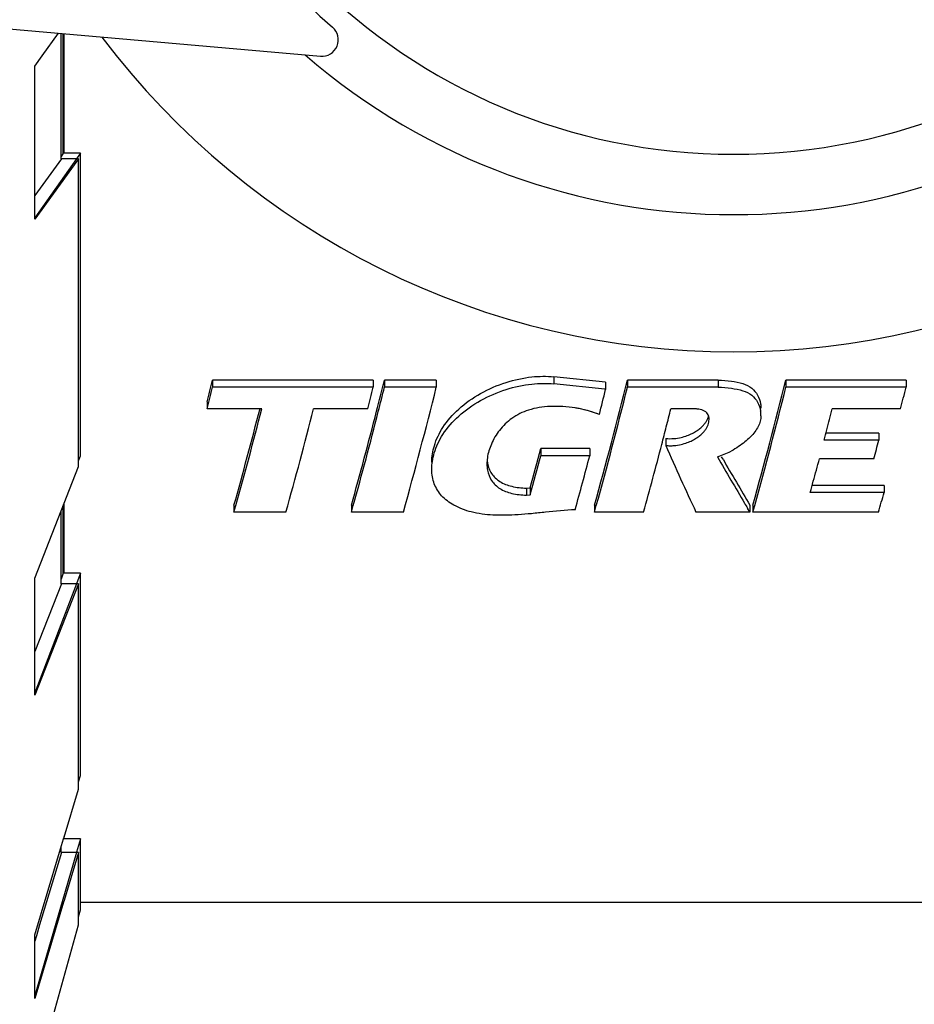
# Model space of a CAD drawing. Units: millimetres. Extents: x 235 to 3954, y 116 to 2591.
# Drawn here: x 289 to 289, y 135 to 135 of the extents above; entities that cross this region are included whole.
import ezdxf

# ---------------------------------------------------------------- set-up
doc = ezdxf.new("R2010")
doc.units = ezdxf.units.MM
doc.header["$MEASUREMENT"] = 0
doc.layers.add('ARQ-MASC', color=9, linetype='Continuous')
doc.layers.add('TigreCad', color=2, linetype='Continuous')

# ---------------------------------------------------------------- blocks, each defined once
blk = doc.blocks.new('27958060s')
at = {"layer": 'TigreCad', "linetype": 'Continuous'}
for p, q in [((1.452332527289627, -8.583808782923425), (49.20256857082472, -12.76141205968383)), ((42.04470782090857, -12.7526946813141), (42.46696246027363, -12.17212303223795)), ((42.53062759029762, -15.40084048424927), (42.53062759029762, -12.17769300796675)), ((42.58901200756918, -15.25376727018596), (42.58901200756895, -12.18280098131117)), ((42.61587349189767, -15.25376727018596), (42.61587349189767, -12.18515105608037)), ((42.61587349189767, -15.25376727018596), (42.61587349189767, -12.18515105608037)), ((41.85382679572467, -13.01510583731107), (42.04470782090857, -12.7526946813141)), ((41.85382679572467, -16.95295302328378), (41.85382679572467, -13.01510583731107)), ((42.98268918968915, -15.40084048424927), (41.85382679572467, -16.95295302328378)), ((42.9267696380557, -15.40084143832138), (41.85382716739696, -16.92077692294447)), ((42.54020574717197, -15.40084048424927), (41.85382758578361, -16.34463169385304)), ((42.58901200756918, -15.25376727018596), (42.53062869874996, -15.3364912163708)), ((42.98268918968915, -15.40084048424927), (42.54020574717197, -15.40084048424927)), ((43.03056973082767, -15.25376727018596), (42.58901200756918, -15.25376727018596)), ((42.94536328230947, -15.37449657697618), (42.9267696380557, -15.40084143832138)), ((43.03056973082767, -15.25376727018596), (42.94536328230947, -15.37449657697618)), ((42.98268918968915, -23.31199876462421), (42.98268918968915, -15.40084048424927)), ((43.03056973082767, -23.04024290012671), (43.03056973082767, -15.25376727018596)), ((55.20890357268218, -21.00614391492121), (55.20890357268218, -21.18853623326987)), ((55.20890357268218, -21.00614391492121), (55.20890357268218, -21.18853623326987)), ((56.54136716840161, -21.14740951964291), (55.20890357268218, -21.00614391492121)), ((56.54136716840161, -21.14740951964291), (55.20890357268218, -21.00614391492121)), ((46.43187177254958, -21.09095128006237), (46.43187177254958, -21.27327040824059)), ((46.43187177254958, -21.09095128006237), (46.43187177254958, -21.27327040824059)), ((50.56399468018344, -21.09095128006237), (46.43187177254958, -21.09095128006237)), ((50.56399468018344, -21.09095128006237), (46.43187177254958, -21.09095128006237)), ((50.56399468018344, -21.09095128006237), (50.56399468018344, -21.27327040824059)), ((50.56399468018344, -21.09095128006237), (50.56399468018344, -21.27327040824059)), ((50.8524759498141, -21.09095128006237), (50.8524759498141, -21.27327040824059)), ((50.8524759498141, -21.09095128006237), (50.8524759498141, -21.27327040824059)), ((52.18590787930361, -21.09095128006237), (50.8524759498141, -21.09095128006237)), ((52.18590787930361, -21.09095128006237), (50.8524759498141, -21.09095128006237)), ((52.18590787930361, -21.09095128006237), (52.18590787930361, -21.27327040824059)), ((52.18590787930361, -21.09095128006237), (52.18590787930361, -21.27327040824059)), ((56.52230970256141, -21.32766670793348), (55.20890357268218, -21.18853623326987)), ((56.52230970256141, -21.32766670793348), (55.20890357268218, -21.18853623326987)), ((56.54136716840161, -21.14740951964291), (56.54136716840161, -21.32968082461451)), ((56.54136716840161, -21.14740951964291), (56.54136716840161, -21.32968082461451)), ((59.43472070256779, -21.09095128006237), (57.10330478342758, -21.09095128006237)), ((59.43472070256779, -21.09095128006237), (57.10330478342758, -21.09095128006237)), ((57.10330478342758, -21.09095128006237), (57.10330478342758, -21.27327040824059)), ((57.10330478342758, -21.09095128006237), (57.10330478342758, -21.27327040824059)), ((59.43472070256779, -21.09095128006237), (59.43472070256779, -21.27327040824059)), ((59.43472070256779, -21.09095128006237), (59.43472070256779, -21.27327040824059)), ((64.27058129703119, -21.09095128006237), (61.17845195165819, -21.09095128006237)), ((64.27058129703119, -21.09095128006237), (61.17845195165819, -21.09095128006237)), ((61.17845195165819, -21.09095128006237), (61.17845195165819, -21.27327040824059)), ((61.17845195165819, -21.09095128006237), (61.17845195165819, -21.27327040824059)), ((64.27058129703119, -21.09095128006237), (64.27058129703119, -21.27327040824059)), ((64.27058129703119, -21.09095128006237), (64.27058129703119, -21.27327040824059)), ((50.56399468018344, -21.27327040824059), (46.43187177254958, -21.27327040824059)), ((50.56399468018344, -21.27327040824059), (46.43187177254958, -21.27327040824059)), ((52.18590787930361, -21.27327040824059), (50.8524759498141, -21.27327040824059)), ((52.18590787930361, -21.27327040824059), (50.8524759498141, -21.27327040824059)), ((56.54136716840161, -21.32968082461451), (56.52230970256141, -21.32766670793348)), ((56.54136716840161, -21.32968082461451), (56.52230970256141, -21.32766670793348)), ((59.43472070256779, -21.27327040824059), (57.10330478342758, -21.27327040824059)), ((59.43472070256779, -21.27327040824059), (57.10330478342758, -21.27327040824059)), ((64.27058129703119, -21.27327040824059), (61.17845195165819, -21.27327040824059)), ((64.27058129703119, -21.27327040824059), (61.17845195165819, -21.27327040824059)), ((46.29059970797857, -21.65047806964026), (46.29059970797857, -21.83235543829727)), ((46.29059970797857, -21.65047806964026), (46.29059970797857, -21.83235543829727)), ((47.69505961689765, -21.83235543829727), (46.29059970797857, -21.83235543829727)), ((47.69505961689765, -21.83235543829727), (46.29059970797857, -21.83235543829727)), ((50.42268898942893, -21.83235543829727), (49.02960989171766, -21.83235543829727)), ((50.42268898942893, -21.83235543829727), (49.02960989171766, -21.83235543829727)), ((58.77310833898468, -21.83334878747712), (58.21987935780384, -21.83002130108525)), ((58.77310833898468, -21.83334878747712), (58.21987935780384, -21.83002130108525)), ((64.12916611533228, -21.83235543829727), (62.37218073014332, -21.83235543829727)), ((64.12916611533228, -21.83235543829727), (62.37218073014332, -21.83235543829727)), ((63.56900974376799, -22.45220867431277), (62.2086779902645, -22.45220867431277)), ((63.56900974376799, -22.45220867431277), (62.2086779902645, -22.45220867431277)), ((63.56900974376799, -22.45220867431277), (63.56900974376799, -22.63358135134388)), ((63.56900974376799, -22.45220867431277), (63.56900974376799, -22.63358135134388)), ((58.08834521337303, -22.58948239256426), (58.08834521337303, -22.77078434328712)), ((58.08834521337303, -22.58948239256426), (58.08834521337303, -22.77078434328712)), ((63.56900974376799, -22.63358135134388), (62.16019248155248, -22.63358135134388)), ((63.56900974376799, -22.63358135134388), (62.16019248155248, -22.63358135134388)), ((42.98269046607583, -23.16559633973435), (43.03056973082767, -23.04024290012671)), ((56.13395561850438, -22.85359519289477), (54.87616099771456, -22.85359519289477)), ((56.13395561850438, -22.85359519289477), (54.87616099771456, -22.85359519289477)), ((54.87616099771456, -22.85359519289477), (54.87616099771456, -23.03477437809641)), ((54.87616099771456, -22.85359519289477), (54.87616099771456, -23.03477437809641)), ((56.13395561850438, -23.03477437809641), (54.87616099771456, -23.03477437809641)), ((56.13395561850438, -23.03477437809641), (54.87616099771456, -23.03477437809641)), ((56.13395561850438, -22.85359519289477), (56.13395561850438, -23.03477437809641)), ((56.13395561850438, -22.85359519289477), (56.13395561850438, -23.03477437809641)), ((59.42327425491431, -23.0656029138658), (59.71677868524421, -22.94522524855086)), ((59.42327425491431, -23.0656029138658), (59.71677868524421, -22.94522524855086)), ((59.71677868524421, -22.94522524855086), (59.7754652514991, -22.92109261860133)), ((59.71677868524421, -22.94522524855086), (59.7754652514991, -22.92109261860133)), ((59.56162223349292, -23.12636409215254), (59.5257725022834, -23.06388144372238)), ((59.56162223349292, -23.12636409215254), (59.5257725022834, -23.06388144372238)), ((63.44529791952346, -23.11428998412532), (62.04208145872825, -23.11428998412532)), ((63.44529791952346, -23.11428998412532), (62.04208145872825, -23.11428998412532)), ((41.85382679572467, -26.17992877847428), (42.98268918968915, -23.31199876462421)), ((63.70462603558713, -23.79751450952796), (61.85627004729282, -23.79751450952796)), ((63.70462603558713, -23.79751450952796), (61.85627004729282, -23.79751450952796)), ((63.70462603558713, -23.79751450952796), (63.70462603558713, -23.97840397860517)), ((63.70462603558713, -23.79751450952796), (63.70462603558713, -23.97840397860517)), ((54.50306121935546, -23.86668701515504), (54.59938933801914, -23.86146685893454)), ((54.50306121935546, -23.86668701515504), (54.59938933801914, -23.86146685893454)), ((54.50306121935546, -23.86668701515504), (54.50306121935546, -24.04756479625195)), ((54.50306121935546, -23.86668701515504), (54.50306121935546, -24.04756479625195)), ((54.50306121935546, -24.04756479625195), (54.59938933801914, -24.04234547510026)), ((54.50306121935546, -24.04756479625195), (54.59938933801914, -24.04234547510026)), ((54.59938933801914, -23.86146685893454), (54.59938933801914, -24.04234547510026)), ((54.59938933801914, -23.86146685893454), (54.59938933801914, -24.04234547510026)), ((63.70462603558713, -23.97840397860517), (61.80629306477817, -23.97840397860517)), ((63.70462603558713, -23.97840397860517), (61.80629306477817, -23.97840397860517)), ((42.61587349189767, -26.05414065458484), (42.61587349189767, -24.24402692244326)), ((42.61587349189767, -26.05414065458484), (42.61587349189767, -24.24402692244326)), ((46.98038944555536, -24.30511062544451), (46.98038944555536, -24.48594622218076)), ((46.98038944555536, -24.30511062544451), (46.98038944555536, -24.48594622218076)), ((50.00191486979361, -24.30511062544451), (50.00191486979361, -24.48594622218076)), ((50.00191486979361, -24.30511062544451), (50.00191486979361, -24.48594622218076)), ((56.25548451318286, -24.30511062544451), (56.25548451318286, -24.48594622218076)), ((56.25548451318286, -24.30511062544451), (56.25548451318286, -24.48594622218076)), ((60.25422309660917, -24.30511062544451), (60.25422309660917, -24.48594622218076)), ((60.25422309660917, -24.30511062544451), (60.25422309660917, -24.48594622218076)), ((60.3297503423646, -24.30511062544451), (60.3297503423646, -24.48594622218076)), ((60.3297503423646, -24.30511062544451), (60.3297503423646, -24.48594622218076)), ((42.53062759029762, -26.32589651908239), (42.53062759029762, -24.46060499356946)), ((42.58901200756918, -26.05414065458484), (42.58901200756918, -24.31227251051007)), ((46.98038944555536, -24.48594622218076), (47.02766332374993, -24.31837966960234)), ((46.98038944555536, -24.48594622218076), (47.02766332374993, -24.31837966960234)), ((48.3166854267813, -24.48594622218076), (46.98038944555536, -24.48594622218076)), ((48.3166854267813, -24.48594622218076), (46.98038944555536, -24.48594622218076)), ((50.00191486979361, -24.48594622218076), (50.04889543065065, -24.31817789766802)), ((50.00191486979361, -24.48594622218076), (50.04889543065065, -24.31817789766802)), ((51.33807787482942, -24.48594622218076), (50.00191486979361, -24.48594622218076)), ((51.33807787482942, -24.48594622218076), (50.00191486979361, -24.48594622218076)), ((56.25548451318286, -24.48594622218076), (56.30233540172503, -24.31809983918942)), ((56.25548451318286, -24.48594622218076), (56.30233540172503, -24.31809983918942)), ((57.51857089223267, -24.48594622218076), (56.25548451318286, -24.48594622218076)), ((57.51857089223267, -24.48594622218076), (56.25548451318286, -24.48594622218076)), ((60.25422309660917, -24.48594622218076), (58.86596713801736, -24.48594622218076)), ((60.25422309660917, -24.48594622218076), (58.86596713801736, -24.48594622218076)), ((60.25422309660917, -24.48594622218076), (60.19433910214502, -24.38616281237768)), ((60.25422309660917, -24.48594622218076), (60.19433910214502, -24.38616281237768)), ((60.3297503423646, -24.48594622218076), (60.37122247178809, -24.33758155427546)), ((60.3297503423646, -24.48594622218076), (60.37122247178809, -24.33758155427546)), ((63.56305205245258, -24.48594622218076), (60.3297503423646, -24.48594622218076)), ((63.56305205245258, -24.48594622218076), (60.3297503423646, -24.48594622218076)), ((60.37122247178809, -24.33758155427546), (60.37664294931346, -24.31812492015331)), ((60.37122247178809, -24.33758155427546), (60.37664294931346, -24.31812492015331)), ((42.58901200756918, -26.05414065458484), (42.53062903947807, -26.20699368390444)), ((43.03056973082767, -26.05414065458484), (42.58901200756918, -26.05414065458484)), ((43.03056973082767, -26.05414065458484), (42.93389000444586, -26.30725689958274)), ((43.03056973082767, -31.25689733517373), (43.03056973082767, -26.05414065458484)), ((41.85382679572467, -29.19382653293246), (41.85382679572467, -26.17992877847428)), ((42.98268918968915, -26.32589651908239), (41.85382679572467, -29.19382653293246)), ((42.92677005354426, -26.32589719414466), (41.85382728162631, -29.13437255280906)), ((42.54020574717197, -26.32589651908239), (41.85382784160674, -28.06979463216602)), ((42.98268918968915, -26.32589651908239), (42.54020574717197, -26.32589651908239)), ((42.93389000444586, -26.30725689958274), (42.92677005354426, -26.32589719414466)), ((42.98268918968915, -31.61196348319345), (42.98268918968915, -26.32589651908239)), ((42.98269053717103, -31.42067925384572), (43.03056973082767, -31.25689733517373)), ((42.6107983367392, -32.84656489631544), (42.98268918968915, -31.61196348319345)), ((42.49461858197991, -33.23222539844568), (42.59754021530921, -32.89057618812467)), ((43.03056973082767, -32.8880070461193), (42.58901200756918, -32.8880070461193)), ((42.59754021530921, -32.89057618812467), (42.6107983367392, -32.84656489631544)), ((42.61587349189767, -32.8880070461193), (42.61587349189767, -32.82971695650684)), ((43.03056973082767, -32.8880070461193), (42.93117313078164, -33.22801278544427)), ((43.03056973082767, -34.71497223591212), (43.03056973082767, -32.8880070461193)), ((42.53062759029762, -33.24307319422422), (42.53062759029762, -33.11268984320901)), ((41.85382679572467, -35.3590946252345), (42.49461858197991, -33.23222539844568)), ((42.54020574717197, -33.24307319422422), (41.98080589087271, -35.10010641262613)), ((42.98268918968915, -33.24307319422422), (42.54020574717197, -33.24307319422422)), ((42.98268918968915, -33.24307319422422), (42.6108808742083, -34.47740061764149)), ((42.92677015191793, -33.24307373962751), (42.63599178493109, -34.23766321539801)), ((42.93117313078164, -33.22801278544427), (42.92677015191793, -33.24307373962751)), ((42.98268918968915, -35.0992930651118), (42.98268918968915, -33.24307319422422)), ((42.63599178493109, -34.23766321539801), (42.55722118972153, -34.50707517060476)), ((42.59836449612203, -34.51894964492067), (41.85382679572467, -36.99020433618006)), ((42.55722118972153, -34.50707517060476), (41.85382730873447, -36.9125238751077)), ((42.6108808742083, -34.47740061764149), (42.59836449612203, -34.51894964492067)), ((80.0145913625711, -34.524588443082), (43.03056973082767, -34.524588443082)), ((80.0145913625711, -34.524588443082), (43.03056973082767, -34.524588443082)), ((42.98269055285618, -34.89224844901719), (43.03056973082767, -34.71497223591212)), ((41.85382679572467, -39.15515858672178), (42.98268918968915, -35.0992930651118)), ((41.98080589087271, -35.10010641262613), (41.89681787046561, -35.37889053293026)), ((41.85382679572467, -36.99020433618006), (41.85382679572467, -35.3590946252345)), ((41.89681787046561, -35.37889053293026), (41.85382790315429, -35.5215856789431))]:
    blk.add_line(p, q, dxfattribs=at)
for centre, radius, start, end in [((59.83554561509754, -2.5573770586e-06), 15.28283835360214, 90, 270), ((59.83554561509754, -2.5573770586e-06), 15.28283835360214, 270, 90), ((59.83554697357796, 1.7049181338e-06), 15.83625669305394, 130.6586132891037, 229.3413867108963), ((49.23971555690105, -12.33680489065648), 0.4262289837211416, 265.0001777921232, 49.34156421107989), ((59.83554561509754, 1.7049180201e-06), 20.36591081027248, 217.0459128618285, 270), ((59.83554561509754, 1.7049180201e-06), 20.36591081027248, 270, 322.954084323493), ((59.83554987739262, -2.5055988431e-06), 16.83606551880564, 229.1096561242796, 310.8903438757205), ((-79.9499193980646, 10.52084393701307), 130.2753344785089, 345.7029759248998, 345.9567815144993), ((-79.9499193980646, 10.52084393701307), 130.2753344785089, 345.7029759248998, 345.9567815144993), ((-73.99418139918727, 10.11278391855876), 128.6870659451436, 345.5998284194982, 345.9671814429993), ((-73.99418139296449, 10.11278391693918), 128.6870659387502, 345.5998284194982, 345.9671814429993), ((-56.84433948179115, 7.24289698956204), 117.4175467587778, 344.4141141376015, 346.0362159835013), ((-56.8443394814501, 7.242896989476832), 117.4175467584368, 344.4141141376015, 346.0362159835013), ((-52.66682654693228, 7.246879712524162), 117.319170629833, 344.3986927086008, 346.022264680699), ((-52.66682654667646, 7.246879712438897), 117.3191706295773, 344.3986927086008, 346.022264680699), ((-81.59274463739838, 10.77766885892077), 131.9756231840849, 345.8192515089006, 345.9448940592985), ((-81.59274462137205, 10.77766885491422), 131.9756231674619, 345.8192515089006, 345.9448940592985), ((-76.47511927334062, 10.53767293347749), 130.9613402012349, 345.6897478700006, 345.9420401838974), ((-76.47511927240294, 10.5376729332217), 130.961340200212, 345.6897478700006, 345.9420401838974), ((-75.58546808458412, 10.35706865746249), 130.3343087642588, 345.669757532899, 345.9548631050985), ((-75.58546808347592, 10.35706865720669), 130.3343087632358, 345.669757532899, 345.9548631050985), ((-62.4516647674261, 7.257591267024168), 118.134629862932, 344.4126732362014, 346.0242335916977), ((-62.45166476717031, 7.257591266938845), 118.134629862591, 344.4126732362014, 346.0242335916977), ((-58.18099391078067, 7.421620809525505), 118.80181420587, 344.504329734, 346.0227953505015), ((-58.1809939104396, 7.421620809269711), 118.8018142054438, 344.5043297341011, 346.022795350601), ((-72.50667204931642, 10.19123501298162), 132.8418782550359, 345.9871112493025, 346.2738542385998), ((-72.50667204709998, 10.19123501247014), 132.8418782527342, 345.9871112493025, 346.2738542385998), ((-54.00209723478155, 7.425607494290829), 118.7021029945718, 344.4889761921002, 346.0088322851993), ((-54.0020972356342, 7.42560749181871), 118.7021029945718, 344.4889761933976, 346.0088322864), ((-62.68205765706397, 10.5406515280859), 130.8781807762766, 345.6791153145991, 345.9315796838986), ((-62.68205765510334, 10.54065152765969), 130.8781807742307, 345.6791153145991, 345.9315796838986), ((-79.04932666929335, 10.13498694231248), 129.3522636954268, 345.6920183355999, 345.8192547145006), ((-79.04932665369347, 10.13498693839119), 129.3522636793153, 345.6920183355999, 345.8192547145006), ((-61.46832892450288, 6.309493984392872), 112.687159828325, 344.2358561244996, 345.5441664565985), ((-61.46832892416204, 6.309493984222399), 112.6871598278987, 344.2358561244996, 345.5441664565985), ((-63.34057829364519, 6.640881693905442), 114.6282714290684, 344.3307251830986, 345.6173655555008), ((-63.34057829253697, 6.640881696292353), 114.6282714287274, 344.3307251817996, 345.6173655542006), ((-61.60847519947424, 6.466789821421911), 114.1999649028005, 344.2738375603988, 345.652427840402), ((-61.60847519921843, 6.46678982150712), 114.19996490263, 344.2738375602991, 345.652427840402), ((-60.16216271523695, 6.550866062897852), 114.4038278210671, 344.3529139555999, 345.6048805563997), ((-60.16216271182702, 6.550866064773286), 114.4038278181687, 344.3529139541997, 345.6048805550979), ((-62.05657454301809, 6.882346935269481), 116.3663588804104, 344.4473690334977, 345.6786517511999), ((-62.05657454472315, 6.882346925721947), 116.3663588800694, 344.447369038201, 345.6786517558983), ((-64.55735958459195, 9.077310695751462), 126.6077153000246, 345.6557634180982, 345.870232510299), ((-64.55735958271657, 9.077310695325195), 126.6077152981492, 345.6557634180982, 345.870232510299), ((58.82225787346033, -22.43608252928419), 0.6047343551110558, 90.63864393759921, 94.66183275159734), ((58.8221287687129, -22.54525400723384), 0.7139233296114806, 83.91259086779776, 87.19315905760082), ((59.86087043191218, -21.99140437374518), 0.6764569906910677, 359.9390435020975, 9.364565159999108), ((59.86087050334846, -21.99140435303043), 0.6764569175500843, 359.9390417367006, 9.364535169897596), ((59.87475443795824, -21.99116119225022), 0.662573299713869, 358.4231491108976, 359.9167371580982), ((59.87475452678428, -21.99116120836169), 0.6625732125925577, 358.4231502917, 359.9167385412999), ((-56.20483995495169, 9.109879981985614), 122.5476714072428, 345.1156887499003, 345.3750093705015), ((-56.20483995230916, 9.109879981303607), 122.5476714046002, 345.1156887499003, 345.3750093705015), ((58.83667947963068, -22.09295437144914), 0.3659662003884696, 359.9439933391981, 2.782209192601496), ((58.83668044222736, -22.09295436880648), 0.3659652408606011, 359.9439927660997, 2.782216088302134), ((-59.75880716491157, 7.8502577006588), 121.6547601845336, 345.4346332568004, 345.6557501828), ((-59.75880716320671, 7.850257700232589), 121.6547601827434, 345.4346332568004, 345.6557501828), ((-52.15239747442229, 8.034370920901665), 118.3549387182992, 344.9822374692991, 345.1149521564003), ((-52.15239747442229, 8.034370920901665), 118.3549387182992, 344.9822374692991, 345.1149521564003), ((-47.897101652301, 4.743073437535486), 109.3928681783109, 344.5026919680989, 345.4473554734004), ((-47.89710165187488, 4.743073437450278), 109.39286817797, 344.5026919680989, 345.4473554734004), ((129.3507567817874, 8.503185258245935), 77.82283583970799, 203.6945785379997, 205.0810943214982), ((129.3507567814463, 8.503185258245935), 77.82283583962274, 203.6945785382011, 205.0810943216993), ((58.20775239458976, -21.80337309995656), 0.974752578179622, 262.9635938274977, 269.4744077630978), ((58.20775237924546, -21.80337326908437), 0.9747524084550322, 262.9635935013981, 269.4743922488974), ((-52.14597443723824, 6.889662125541463), 119.421855188056, 345.4488979626002, 345.6870457888003), ((-52.14597443723824, 6.889662125541463), 119.421855188056, 345.4488979626002, 345.6870457888003), ((-49.38812012746189, 5.236072413694841), 107.9818040799786, 344.3674429638988, 344.9220254711998), ((-49.38812012746189, 5.236072413694841), 107.9818040799786, 344.3674429638988, 344.9220254711998), ((-50.07038069050441, 5.250987798481389), 108.6915876222477, 344.3649628994991, 344.9157710283017), ((-50.07038069007832, 5.250987798310915), 108.6915876218215, 344.3649628994991, 344.9157710283017), ((-48.73600024828101, 4.676547671979335), 108.469469055465, 344.4383920548995, 345.1982204647007), ((-48.73600024802522, 4.67654767189407), 108.4694690552093, 344.4383920548995, 345.1982204647007), ((120.6421106663315, 11.79145435103646), 70.44686247368932, 209.6565161085001, 210.7754224943998), ((120.6421106664168, 11.79145435086599), 70.44686247368932, 209.6565161083979, 210.7754224943004), ((119.4585441947333, 11.2740195897868), 69.07263163149736, 209.8698887391003, 211.0039711872008), ((119.4585441947333, 11.2740195897868), 69.07263163149736, 209.8698887391003, 211.0039711872008), ((-44.37722489710585, 5.456852313533944), 110.187925552062, 344.6597925200003, 344.9717852453), ((-44.37722489616817, 5.456852313278204), 110.1879255511243, 344.6597925200003, 344.9717852453), ((-39.85843956395865, 4.219349858006693), 105.5027543806375, 344.4981012746002, 344.6586893595992), ((-39.85843953829954, 4.219349850931337), 105.5027543540408, 344.4981012744991, 344.6586893595992), ((-34.43838156086667, 3.124007187522067), 101.8164557838143, 344.2658742129979, 344.5623901069001), ((-34.43838154398804, 3.124007182833565), 101.8164557662537, 344.2658742128999, 344.5623901069001), ((117.2399345306951, 9.7805631600105), 66.49485033794613, 210.7867014883015, 210.9189581859999), ((117.2399345217441, 9.780563154640046), 66.49485032754613, 210.7867014883015, 210.9189581859999)]:
    blk.add_arc(centre, radius, start, end, dxfattribs=at)
for points, start_tangent, end_tangent in [([(52.06938671436728, -23.19872205989617), (52.13496608708441, -22.77892247626699), (52.35655398108064, -22.30752257420914), (52.76205840105739, -21.8351176766763), (53.32625812971492, -21.43235597956385), (53.98164404049453, -21.14996247779914), (54.64456665276565, -21.00883868756262), (55.20890357268218, -21.00614391492127)], (-0.0010059851999383, 0.9999994939967608), (0.9944012500037894, -0.1056700240886759)), ([(52.06938671445254, -23.19872205989617), (52.13496612314361, -22.77892235777517), (52.35655402736916, -22.30752250251737), (52.76205840267721, -21.83511767514187), (53.32625806083615, -21.43235601809505), (53.98164392652074, -21.14996251377289), (54.64456655703452, -21.0088386977921), (55.20890357268218, -21.00614391492127)], (-0.001005984693475, 0.9999994939972704), (0.9944012500043738, -0.1056700240831756)), ([(52.0846501915862, -23.1801037603966), (52.13484600851415, -22.9605299273307), (52.35632790374939, -22.48932455633508), (52.76167479671653, -22.01721350031693), (53.32581693170869, -21.6146436586535), (53.98127992873742, -21.33234668968873), (54.6443870342805, -21.19124787428495), (55.20890357268218, -21.18853623326982)], (0.1494886757380646, 0.9887634377474118), (0.9944109346558146, -0.1055788474882594)), ([(52.08465020982931, -23.18010363951788), (52.13484604440259, -22.96052980900942), (52.35632794986759, -22.48932448506946), (52.76167479808055, -22.01721349912344), (53.32581686257412, -21.61464369735512), (53.98127981450762, -21.33234672583296), (54.6443869383786, -21.1912478845145), (55.20890357268218, -21.18853623326982)], (0.149488759245498, 0.9887634251221278), (0.9944109346549582, -0.1055788474963258)), ([(59.43472070256779, -21.09095128006243), (59.77798805664543, -21.11939306655421), (60.07323106409626, -21.18210178890558), (60.3014617415647, -21.30018130791336), (60.4500820502501, -21.4769918933269), (60.52836786309899, -21.69982541416175), (60.53732648055075, -21.81035959498939)], (1, 0), (-0.0014864623946804, -0.9999988952141644)), ([(59.43472070256779, -21.09095128006243), (59.77798808366833, -21.11939307021982), (60.07323123347965, -21.18210184405967), (60.30146197795147, -21.30018149869375), (60.45008221647958, -21.47699218785147), (60.5283679197878, -21.6998257544634), (60.5373264788459, -21.81035959507472)], (1, 0), (-0.001486486433101, -0.9999988951784318)), ([(59.43472070256779, -21.27327040824059), (59.77798378369471, -21.30168743540122), (60.07299667349935, -21.36426777478215), (60.30116171418104, -21.48208506878683), (60.44989706758133, -21.65867117522987), (60.52831226853505, -21.88133414629437)], (1, 0), (0.1624945557024827, -0.986709440193542)), ([(59.43472070256779, -21.27327040824059), (59.7779838112292, -21.30168743915203), (60.07299684365034, -21.36426783010677), (60.30116195124993, -21.48208525965237), (60.44989723423713, -21.65867147001023), (60.52831232539438, -21.88133448676649)], (1, 0), (0.162494044261597, -0.9867095244191728)), ([(55.8600251858702, -21.82446988329764), (55.7603392640474, -21.80687526142378), (55.11325080009692, -21.76868473811027), (54.55784123625472, -21.86241593432277), (54.12774747066965, -22.07487236235585), (53.81035154368191, -22.3830266176497), (53.60207017714833, -22.73481287837257), (53.49889189756322, -23.09017423201181)], (-0.9820128358826082, 0.1888141683290678), (-0.1418771577162407, -0.9898842720835406)), ([(56.38200125143908, -21.97511824619863), (55.76033971960146, -21.80687533516152), (55.11325299049031, -21.768684630189), (54.5578449247596, -21.8624147776211), (54.12775105773198, -22.07486978571319), (53.81035394258652, -22.38302351350546), (53.6020713917319, -22.73481008179556), (53.4988920477665, -23.09017318272004)], (-0.9285894150534234, 0.3711087418139607), (-0.141878070902053, -0.9898841411989142)), ([(56.38200125143908, -21.97511824619863), (55.8600251858702, -21.82446988329764)], (-0.9285894150663742, 0.3711087417815551), (-0.9820128358801766, 0.1888141683417146)), ([(58.08834521337303, -22.58948239256421), (58.30149242611378, -22.59300079115934), (58.48348495593154, -22.56404433253664), (58.64150592494707, -22.51635813517504), (58.77124853767395, -22.45988724109623), (58.8792976234995, -22.39806413620011), (58.96900847551728, -22.33279428546962), (59.0420832885784, -22.26564024065471), (59.10036347739104, -22.19712890394538), (59.14536537278036, -22.12692269722362), (59.17714517054901, -22.05601651279079), (59.19125272953944, -22.00832720131115)], (0.9923005053821611, -0.1238535708742693), (0.2298736857735102, 0.9732204727547102)), ([(58.08834521337303, -22.58948239256421), (58.30149293273007, -22.59300074938881), (58.48348578204946, -22.56404413877271), (58.64150712776677, -22.51635768848655), (58.77124999392981, -22.45988650729947), (58.87929911453557, -22.39806317019361), (58.96900994276961, -22.33279308426961), (59.04208464236878, -22.2656388358875), (59.10036462420408, -22.19712736022728), (59.14536623538333, -22.1269211070466), (59.17714575738182, -22.05601486447609), (59.19125272468023, -22.00832721921279)], (0.9923005053806147, -0.1238535708866592), (0.2298737457985393, 0.9732204585768576)), ([(58.85708889730654, -21.8321871730318), (58.77310833898468, -21.83334878747712)], (-0.9987926800797956, 0.04912415107683), (-0.9966350390209096, -0.0819670604315553)), ([(58.89783760102546, -21.83535634320737), (58.85708902986379, -21.83218717951047), (58.81551737823703, -21.83138574084859)], (-0.9943446294232011, 0.1062014968690974), (-0.9999299863284964, -0.0118331078374643)), ([(59.20221430003903, -22.07519050747703), (59.19928782571265, -22.04471426360908), (59.1823492133335, -21.98411255193213), (59.1445598795674, -21.92919959157717), (59.08584250510262, -21.88749640526856), (59.01452922963381, -21.8586447235769), (58.93770382587263, -21.84078545563108), (58.89783716865828, -21.83535629717454)], (-0.0489918546741914, 0.9987991781011752), (-0.994344694497015, 0.1062008875934555)), ([(59.2022143021702, -22.07519050739177), (59.19928805093241, -22.04471580118946), (59.18234976035638, -21.98411378688951), (59.14456078504918, -21.92920048248209), (59.08584346539761, -21.88749691103248), (59.01453002463722, -21.85864496780647), (58.93770438738738, -21.84078554897536), (58.89783760102546, -21.83535634320737)], (-0.0489919598308507, 0.998799172943156), (-0.9943446293841914, 0.1062014972343389)), ([(60.53707683289849, -22.00939372915326), (60.51903736398208, -22.14382145083551), (60.38376244483153, -22.41774542455829), (60.12506090038028, -22.67869527962472), (59.96068590781352, -22.80082831823063)], (-0.02753549117624699, -0.999620826476561), (-0.8231299888880821, -0.5678529927658268)), ([(60.53707683085258, -22.00939372915326), (60.51903728640855, -22.14382176121586), (60.38376227416938, -22.41774565369923), (60.12506075887222, -22.67869539393945), (59.960685907899, -22.80082831823063)], (-0.0275355116532642, -0.9996208259125022), (-0.8231299893275941, -0.5678529921287332)), ([(58.19881052983328, -22.77808466283784), (58.30152074880879, -22.77429865502319), (58.48355176450833, -22.74534336657104), (58.64160624914371, -22.69765993237007), (58.77137843375931, -22.64119040537969), (58.87946001515206, -22.5793608224771), (58.96919058071079, -22.51408323900557), (59.04227002177186, -22.44692279478085), (59.10053881448584, -22.37840935658955), (59.14551360082578, -22.30820821654322), (59.17725086182782, -22.23732226616284), (59.19554737774071, -22.16961021028589), (59.20243553003229, -22.10602641667589), (59.20264550824867, -22.09331210365878)], (0.9999455052644876, -0.0104396600207441), (0.0005262807242523001, 0.9999998615142902)), ([(58.19881080747928, -22.77808466582144), (58.30152125670384, -22.7742986131675), (58.48355259267236, -22.74534317229558), (58.64160745503227, -22.69765948457337), (58.77137989316906, -22.64118967004856), (58.8794615096831, -22.57935985433943), (58.96919205154336, -22.51408203490723), (59.04227137871612, -22.44692138660383), (59.10053996377133, -22.37840780895021), (59.14551446496353, -22.30820662227438), (59.17725144925725, -22.23732061341531), (59.19554769817978, -22.16960848789245), (59.20243558245875, -22.10602472923324), (59.20264550509454, -22.09331210357362)], (0.999945508034206, -0.0104393947244986), (0.0005262559057019001, 0.9999998615273514)), ([(59.96068590781352, -22.80082831823063), (59.7754652514991, -22.92109261860133)], (-0.823129988967848, -0.5678529926502023), (-0.8509655922617735, -0.5252214397628578)), ([(59.960685907899, -22.80082831823063), (59.7754652514991, -22.92109261860133)], (-0.8231299894530582, -0.567852991946867), (-0.8509655924343531, -0.5252214394832438)), ([(52.0693862397179, -23.3797678038913), (52.08465020982931, -23.18010363951788)], (-0.0010092548667936, 0.9999994907021774), (0.1494887590881881, 0.9887634251459112)), ([(52.0693862395476, -23.3797678038913), (52.0846501915862, -23.1801037603966)], (-0.0010092554846234, 0.9999994907015538), (0.1494886756690883, 0.9887634377578403)), ([(53.48752923853225, -23.24348370752801), (53.5026312524269, -23.40923407878256), (53.60909915788624, -23.67486099891573), (53.82001516212993, -23.8779931768679), (54.12648056909666, -24.00323481357731), (54.50306121935546, -24.04756479625195)], (-0.0006588776251374, -0.9999997829401142), (0.9998591866281784, -0.0167811476138439)), ([(53.48752923614575, -23.24348370752801), (53.50263099720087, -23.40923272669733), (53.60909862748622, -23.67486020570266), (53.82001472456249, -23.87799289922202), (54.1264804048276, -24.00323477385268), (54.50306121935546, -24.04756479625195)], (-0.0006588609113770001, -0.9999997829511263), (0.9998591866284477, -0.0167811475977941)), ([(53.4988920477665, -23.09017318272004), (53.48752923614575, -23.24348370752801)], (-0.1418780706607981, -0.989884141233493), (-0.0006588611597676001, -0.9999997829509626)), ([(53.49889189756322, -23.09017423201181), (53.48752923853225, -23.24348370752801)], (-0.1418771579580272, -0.9898842720488862), (-0.0006588773263077001, -0.999999782940311)), ([(53.49099131746197, -23.14385480796739), (53.50268945074185, -23.22850639534471), (53.543365792028, -23.36840902039489)], (0.087041572529035, -0.9962046800992619), (0.3708473169292947, -0.928693850268399)), ([(53.4909913515603, -23.14385519864936), (53.50268919406653, -23.22850503805944), (53.54336536366736, -23.368407952349)], (0.08704205358573401, -0.9962046380676904), (0.3708457970738818, -0.9286944571777294)), ([(52.08643646941528, -23.57886252649445), (52.06941330239351, -23.38679933015692), (52.0693862395476, -23.3797678038913)], (-0.1731933969700332, 0.9848878348553102), (-0.0010092554484065, 0.9999994907015902)), ([(52.08643646924452, -23.57886252657977), (52.06941330179666, -23.38679921712088), (52.0693862397179, -23.3797678038913)], (-0.1731933960204631, 0.9848878350222928), (-0.0010092550193137, 0.9999994907020234)), ([(53.54336536366736, -23.368407952349), (53.60922603899417, -23.49409422349754), (53.82017893485112, -23.69718824376446), (54.1265951989194, -23.8223774415427), (54.50306121935546, -23.86668701515509)], (0.3708457971343905, -0.928694457153567), (0.9998591417876734, -0.0167838191010672)), ([(53.543365792028, -23.36840902039489), (53.60922657178116, -23.49409501995001), (53.82017937574278, -23.69718852337104), (54.126595365831, -23.82237748194928), (54.50306121935546, -23.86668701515509)], (0.370847316987073, -0.9286938502453268), (0.9998591417880666, -0.0167838190776445)), ([(54.63514877992406, -24.52553068289688), (54.28745381330418, -24.55361653535613), (53.64324953736559, -24.5613732323099), (53.08498278612796, -24.48145287788777), (52.64057758779563, -24.3083484114955), (52.32305905955491, -24.06423950581802), (52.13446276808781, -23.75626571993393), (52.08643646941528, -23.57886252649445)], (-0.9955054101166222, -0.0947046906363981), (-0.1731933970473093, 0.9848878348417212)), ([(54.63514877992406, -24.52553068289688), (54.28745383274032, -24.55361653407738), (53.64324960488011, -24.56137323597545), (53.08498284196412, -24.48145289203853), (52.64057760305446, -24.30834841993482), (52.32305903406677, -24.06423947785731), (52.13446273944555, -23.7562656432126), (52.08643646924452, -23.57886252657977)], (-0.9955054101159836, -0.09470469064311182), (-0.1731933962408792, 0.9848878349835326)), ([(55.7572411847766, -24.42302785935732), (54.99711497800603, -24.48797365196998), (54.63514877992406, -24.52553068289688)], (-0.9994279000275003, -0.03382118635738641), (-0.9955054101185178, -0.09470469061647217)), ([(55.7572411847766, -24.42302785935732), (54.99711494569783, -24.48797365546506), (54.63514877992406, -24.52553068289688)], (-0.9994279000275003, -0.03382118635738641), (-0.9955054101185178, -0.09470469061647217))]:
    blk.add_spline(points, degree=3, dxfattribs=dict(at, start_tangent=start_tangent, end_tangent=end_tangent))

msp = doc.modelspace()

# ---------------------------------------------------------------- hatches: boundary and pattern name
at = {"layer": 'ARQ-MASC'}
h = msp.add_hatch(dxfattribs=at)
h.set_pattern_fill('_USER', color=256, scale=0.4, double=1, pattern_type=0)
h.set_pattern_definition([(0, (46.3310973599614, 0), (0, 0.4), []), (90, (46.3310973599614, 0), (-0.4, 0), [])])
edge = h.paths.add_edge_path()
edge.add_line((308.9162984608444, 138.8810747764303), (301.9514685094027, 138.8810747764307))
edge.add_line((301.9514685094027, 138.8810747764307), (285.548753763679, 138.8810747764025))
edge.add_line((285.548753763679, 138.8810747764025), (285.548753763691, 132.7184616516917))
edge.add_line((285.548753763691, 132.7184616516917), (287.0487537636866, 132.7184616516949))
edge.add_line((287.0487537636866, 132.7184616516949), (287.0487537636857, 134.3024014186796))
edge.add_line((287.0487537636857, 134.3024014186796), (286.374746770859, 134.9752661891438))
edge.add_arc((287.0827713597003, 134.2684414714124), 1.000449898795442, 91.94856379045291, 135.0485900044297, ccw=False)
edge.add_line((287.048753763685, 135.2683128647231), (287.048753763685, 135.2694698756924))
edge.add_arc((287.0827713597004, 136.2693412690032), 1.000449898795509, 224.95140999556, 268.05143620953737, ccw=False)
edge.add_line((286.374746770859, 135.5625165512719), (287.0487537636843, 136.2353813217345))
edge.add_line((287.0487537636843, 136.2353813217345), (287.0487537636833, 137.6808326130396))
edge.add_line((287.0487537636834, 137.6808326130396), (294.8493591721619, 137.6808326130396))
edge.add_line((294.8493591721619, 137.6808326130396), (294.8493591721619, 136.7656124865935))
edge.add_line((294.8493591721619, 136.7656124865935), (296.8493591721619, 136.7656124865933))
edge.add_line((296.8493591721619, 136.7656124865933), (296.8493591721619, 137.6808326130391))
edge.add_line((296.8493591721619, 137.6808326130391), (302.2743591721621, 137.6808326130391))
edge.add_line((302.274359172162, 137.6808326130391), (302.274359172162, 136.765612486593))
edge.add_line((302.274359172162, 136.765612486593), (304.274359172162, 136.7656124865928))
edge.add_line((304.274359172162, 136.7656124865928), (304.274359172162, 137.6808326130387))
edge.add_line((304.274359172162, 137.6808326130387), (308.8796009680132, 137.6808326130384))
edge.add_line((308.8796009680132, 137.6808326130384), (308.9162984608444, 138.8810747764303))
edge = h.paths.add_edge_path(flags=16)
edge.add_arc((307.2168559222432, 138.4356637744711), 0.1484646871729751, 0, 360)
edge = h.paths.add_edge_path(flags=16)
edge.add_arc((296.6497198296279, 138.431156395545), 0.1484646871729751, 0, 360)
edge = h.paths.add_edge_path(flags=16)
edge.add_arc((289.2072554757723, 138.4964298512364), 0.1484646871729751, 0, 360)
edge = h.paths.add_edge_path(flags=16)
edge.add_arc((286.7690994395693, 136.2105464156695), 0.1484646871729751, 0, 360)
h.paths.add_polyline_path([(291.297735642174, 138.8241271585235), (291.297735642174, 139.0295159716204), (291.091664700837, 139.0295159716204), (291.091664700837, 138.8241271585235)])
h.paths.add_polyline_path([(299.1364285756446, 138.8241271585229), (299.1364285756446, 139.0295159716198), (298.9303576343077, 139.0295159716198), (298.9303576343077, 138.8241271585229)])
h.paths.add_polyline_path([(305.3329080489398, 137.6959702236433), (305.3329080489398, 137.9013590367402), (305.1268371076028, 137.9013590367402), (305.1268371076028, 137.6959702236433)], flags=16)
h.paths.add_polyline_path([(303.0564876661819, 138.6685944832715), (303.4432543783237, 138.6685944832715), (303.4432543783237, 138.8849689716753), (303.0564876661819, 138.8849689716753)])
h.paths.add_polyline_path([(286.6761170998616, 136.039188583264), (286.8815059129583, 136.039188583264), (286.8815059129583, 136.4013304659379), (286.6761170998616, 136.4013304659379)], flags=16)
h.paths.add_polyline_path([(289.1142731360647, 138.3250720188307), (289.3196619491615, 138.3250720188307), (289.3196619491615, 138.6872139015047), (289.1142731360647, 138.6872139015047)], flags=16)
h.paths.add_polyline_path([(296.5567374899201, 138.2597985631394), (296.762126303017, 138.2597985631394), (296.762126303017, 138.6219404458134), (296.5567374899201, 138.6219404458134)], flags=16)
h.paths.add_polyline_path([(307.1238735825355, 138.2643059420655), (307.3292623956323, 138.2643059420655), (307.3292623956323, 138.6264478247394), (307.1238735825355, 138.6264478247394)], flags=16)

# ---------------------------------------------------------------- block references
at = {"layer": 'TigreCad', "xscale": 0.001, "yscale": 0.001, "zscale": 0.001}
msp.add_blockref('27958060s', (289.0202309120709, 135.3928378333656), dxfattribs=at)

doc.saveas('drawing.dxf')
